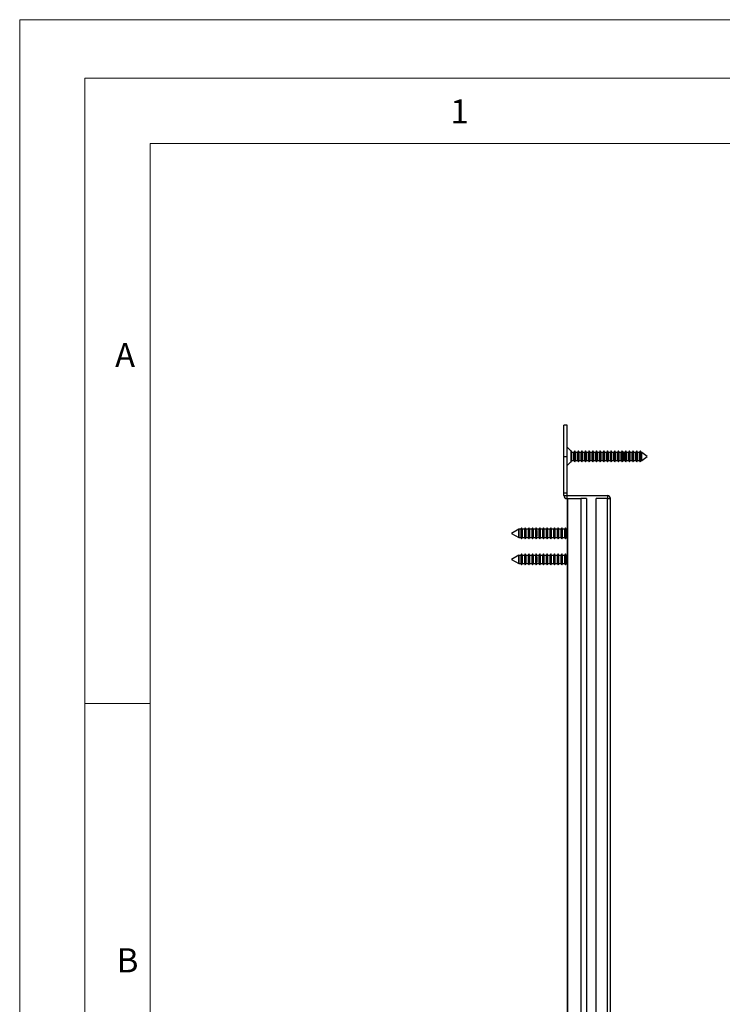
# Model space of a CAD drawing. Units: millimetres. Extents: x 0 to 1050, y 0 to 1485.
# Drawn here: x 0 to 270, y 1107 to 1485 of the extents above; entities that cross this region are included whole.
import ezdxf

# ---------------------------------------------------------------- set-up
doc = ezdxf.new("R2010")
doc.units = ezdxf.units.MM
doc.header["$LTSCALE"] = 5
doc.styles.add('SLDTEXTSTYLE0', font='TXT', dxfattribs={"width": 0.75})

msp = doc.modelspace()

# ---------------------------------------------------------------- linework, layer by layer
at = {"color": 7, "linetype": 'Continuous', "lineweight": 18}
for p, q in [((0.15, 1485.28), (1050.15, 1485.28)), ((0.15, 1485.28), (0.15, 0.28)), ((25.15, 1462.78), (25.15, 22.78)), ((25.15, 1462.78), (1025.15, 1462.78)), ((50.15, 47.78), (50.15, 1437.78)), ((50.15, 1437.78), (1000.15, 1437.78)), ((50.15, 1222.78), (25.15, 1222.78))]:
    msp.add_line(p, q, dxfattribs=at)
at = {"color": 7, "linetype": 'Continuous', "lineweight": 25}
for p, q in [((210.17, 1329.63), (208.97, 1329.63)), ((208.97, 1317.63), (208.97, 1329.63)), ((210.17, 1317.63), (210.17, 1329.63)), ((211.57, 1319.73), (210.17, 1321.13)), ((211.71, 1319.73), (211.57, 1319.73)), ((211.57, 1319.73), (211.57, 1315.53)), ((212.02, 1319.18), (211.71, 1319.73)), ((211.71, 1317.63), (211.71, 1319.73)), ((213.11, 1319.73), (212.79, 1319.18)), ((213.42, 1319.18), (213.11, 1319.73)), ((213.11, 1317.63), (213.11, 1319.73)), ((214.51, 1319.73), (214.19, 1319.18)), ((214.82, 1319.18), (214.51, 1319.73)), ((214.51, 1317.63), (214.51, 1319.73)), ((215.91, 1319.73), (215.59, 1319.18)), ((216.22, 1319.18), (215.91, 1319.73)), ((215.91, 1317.63), (215.91, 1319.73)), ((217.31, 1319.73), (216.99, 1319.18)), ((217.62, 1319.18), (217.31, 1319.73)), ((217.31, 1317.63), (217.31, 1319.73)), ((218.71, 1319.73), (218.39, 1319.18)), ((219.02, 1319.18), (218.71, 1319.73)), ((218.71, 1317.63), (218.71, 1319.73)), ((220.11, 1319.73), (219.79, 1319.18)), ((220.42, 1319.18), (220.11, 1319.73)), ((220.11, 1317.63), (220.11, 1319.73)), ((221.51, 1319.73), (221.19, 1319.18)), ((221.82, 1319.18), (221.51, 1319.73)), ((221.51, 1317.63), (221.51, 1319.73)), ((222.91, 1319.73), (222.59, 1319.18)), ((223.22, 1319.18), (222.91, 1319.73)), ((222.91, 1317.63), (222.91, 1319.73)), ((224.31, 1319.73), (223.99, 1319.18)), ((224.62, 1319.18), (224.31, 1319.73)), ((224.31, 1317.63), (224.31, 1319.73)), ((225.71, 1319.73), (225.39, 1319.18)), ((226.02, 1319.18), (225.71, 1319.73)), ((225.71, 1317.63), (225.71, 1319.73)), ((227.11, 1319.73), (226.79, 1319.18)), ((227.42, 1319.18), (227.11, 1319.73)), ((227.11, 1317.63), (227.11, 1319.73)), ((228.51, 1319.73), (228.19, 1319.18)), ((228.82, 1319.18), (228.51, 1319.73)), ((228.51, 1317.63), (228.51, 1319.73)), ((229.91, 1319.73), (229.59, 1319.18)), ((230.22, 1319.18), (229.91, 1319.73)), ((229.91, 1317.63), (229.91, 1319.73)), ((231.31, 1319.73), (230.99, 1319.18)), ((231.27, 1319.67), (230.99, 1319.18)), ((231.27, 1317.63), (231.27, 1319.67)), ((231.62, 1319.18), (231.31, 1319.73)), ((231.31, 1317.63), (231.31, 1319.73)), ((231.62, 1319.18), (231.4, 1319.58)), ((231.4, 1319.58), (231.4, 1315.68)), ((232.71, 1319.73), (232.39, 1319.18)), ((233.02, 1319.18), (232.71, 1319.73)), ((232.71, 1317.63), (232.71, 1319.73)), ((234.11, 1319.73), (233.79, 1319.18)), ((234.42, 1319.18), (234.11, 1319.73)), ((234.11, 1317.63), (234.11, 1319.73)), ((235.51, 1319.73), (235.19, 1319.18)), ((235.82, 1319.18), (235.51, 1319.73)), ((235.51, 1317.63), (235.51, 1319.73)), ((236.91, 1319.73), (236.59, 1319.18)), ((237.22, 1319.18), (236.91, 1319.73)), ((236.91, 1317.63), (236.91, 1319.73)), ((238.27, 1319.67), (237.99, 1319.18)), ((238.4, 1319.58), (238.27, 1319.67)), ((238.27, 1317.63), (238.27, 1319.67)), ((238.62, 1319.18), (238.4, 1319.58)), ((238.4, 1319.58), (238.4, 1315.68)), ((208.97, 1303.58), (208.97, 1317.63)), ((208.97, 1317.63), (210.17, 1317.63)), ((210.17, 1303.58), (210.17, 1317.63)), ((210.17, 1314.13), (211.57, 1315.53)), ((211.57, 1315.53), (211.71, 1315.53)), ((211.71, 1315.53), (211.71, 1317.63)), ((211.71, 1315.53), (212.02, 1316.08)), ((212.79, 1319.18), (212.02, 1319.18)), ((212.02, 1317.63), (212.02, 1319.18)), ((212.02, 1316.08), (212.02, 1317.63)), ((212.02, 1316.08), (212.79, 1316.08)), ((212.79, 1317.63), (212.79, 1319.18)), ((212.79, 1316.08), (212.79, 1317.63)), ((212.79, 1316.08), (213.11, 1315.53)), ((213.11, 1315.53), (213.11, 1317.63)), ((213.11, 1315.53), (213.42, 1316.08)), ((214.19, 1319.18), (213.42, 1319.18)), ((213.42, 1317.63), (213.42, 1319.18)), ((213.42, 1316.08), (213.42, 1317.63)), ((213.42, 1316.08), (214.19, 1316.08)), ((214.19, 1317.63), (214.19, 1319.18)), ((214.19, 1316.08), (214.19, 1317.63)), ((214.19, 1316.08), (214.51, 1315.53)), ((214.51, 1315.53), (214.51, 1317.63)), ((214.51, 1315.53), (214.82, 1316.08)), ((215.59, 1319.18), (214.82, 1319.18)), ((214.82, 1317.63), (214.82, 1319.18)), ((214.82, 1316.08), (214.82, 1317.63)), ((214.82, 1316.08), (215.59, 1316.08)), ((215.59, 1317.63), (215.59, 1319.18)), ((215.59, 1316.08), (215.59, 1317.63)), ((215.59, 1316.08), (215.91, 1315.53)), ((215.91, 1315.53), (215.91, 1317.63)), ((215.91, 1315.53), (216.22, 1316.08)), ((216.99, 1319.18), (216.22, 1319.18)), ((216.22, 1317.63), (216.22, 1319.18)), ((216.22, 1316.08), (216.22, 1317.63)), ((216.22, 1316.08), (216.99, 1316.08)), ((216.99, 1317.63), (216.99, 1319.18)), ((216.99, 1316.08), (216.99, 1317.63)), ((216.99, 1316.08), (217.31, 1315.53)), ((217.31, 1315.53), (217.31, 1317.63)), ((217.31, 1315.53), (217.62, 1316.08)), ((218.39, 1319.18), (217.62, 1319.18)), ((217.62, 1317.63), (217.62, 1319.18)), ((217.62, 1316.08), (217.62, 1317.63)), ((217.62, 1316.08), (218.39, 1316.08)), ((218.39, 1317.63), (218.39, 1319.18)), ((218.39, 1316.08), (218.39, 1317.63)), ((218.39, 1316.08), (218.71, 1315.53)), ((218.71, 1315.53), (218.71, 1317.63)), ((218.71, 1315.53), (219.02, 1316.08)), ((219.79, 1319.18), (219.02, 1319.18)), ((219.02, 1317.63), (219.02, 1319.18)), ((219.02, 1316.08), (219.02, 1317.63)), ((219.02, 1316.08), (219.79, 1316.08)), ((219.79, 1317.63), (219.79, 1319.18)), ((219.79, 1316.08), (219.79, 1317.63)), ((219.79, 1316.08), (220.11, 1315.53)), ((220.11, 1315.53), (220.11, 1317.63)), ((220.11, 1315.53), (220.42, 1316.08)), ((221.19, 1319.18), (220.42, 1319.18)), ((220.42, 1317.63), (220.42, 1319.18)), ((220.42, 1316.08), (220.42, 1317.63)), ((220.42, 1316.08), (221.19, 1316.08)), ((221.19, 1317.63), (221.19, 1319.18)), ((221.19, 1316.08), (221.19, 1317.63)), ((221.19, 1316.08), (221.51, 1315.53)), ((221.51, 1315.53), (221.51, 1317.63)), ((221.51, 1315.53), (221.82, 1316.08)), ((222.59, 1319.18), (221.82, 1319.18)), ((221.82, 1317.63), (221.82, 1319.18)), ((221.82, 1316.08), (221.82, 1317.63)), ((221.82, 1316.08), (222.59, 1316.08)), ((222.59, 1317.63), (222.59, 1319.18)), ((222.59, 1316.08), (222.59, 1317.63)), ((222.59, 1316.08), (222.91, 1315.53)), ((222.91, 1315.53), (222.91, 1317.63)), ((222.91, 1315.53), (223.22, 1316.08)), ((223.99, 1319.18), (223.22, 1319.18)), ((223.22, 1317.63), (223.22, 1319.18)), ((223.22, 1316.08), (223.22, 1317.63)), ((223.22, 1316.08), (223.99, 1316.08)), ((223.99, 1317.63), (223.99, 1319.18)), ((223.99, 1316.08), (223.99, 1317.63)), ((223.99, 1316.08), (224.31, 1315.53)), ((224.31, 1315.53), (224.31, 1317.63)), ((224.31, 1315.53), (224.62, 1316.08)), ((225.39, 1319.18), (224.62, 1319.18)), ((224.62, 1317.63), (224.62, 1319.18)), ((224.62, 1316.08), (224.62, 1317.63)), ((224.62, 1316.08), (225.39, 1316.08)), ((225.39, 1317.63), (225.39, 1319.18)), ((225.39, 1316.08), (225.39, 1317.63)), ((225.39, 1316.08), (225.71, 1315.53)), ((225.71, 1315.53), (225.71, 1317.63)), ((225.71, 1315.53), (226.02, 1316.08)), ((226.79, 1319.18), (226.02, 1319.18)), ((226.02, 1317.63), (226.02, 1319.18)), ((226.02, 1316.08), (226.02, 1317.63)), ((226.02, 1316.08), (226.79, 1316.08)), ((226.79, 1317.63), (226.79, 1319.18)), ((226.79, 1316.08), (226.79, 1317.63)), ((226.79, 1316.08), (227.11, 1315.53)), ((227.11, 1315.53), (227.11, 1317.63)), ((227.11, 1315.53), (227.42, 1316.08)), ((228.19, 1319.18), (227.42, 1319.18)), ((227.42, 1317.63), (227.42, 1319.18)), ((227.42, 1316.08), (227.42, 1317.63)), ((227.42, 1316.08), (228.19, 1316.08)), ((228.19, 1317.63), (228.19, 1319.18)), ((228.19, 1316.08), (228.19, 1317.63)), ((228.19, 1316.08), (228.51, 1315.53)), ((228.51, 1315.53), (228.51, 1317.63)), ((228.51, 1315.53), (228.82, 1316.08)), ((229.59, 1319.18), (228.82, 1319.18)), ((228.82, 1317.63), (228.82, 1319.18)), ((228.82, 1316.08), (228.82, 1317.63)), ((228.82, 1316.08), (229.59, 1316.08)), ((229.59, 1317.63), (229.59, 1319.18)), ((229.59, 1316.08), (229.59, 1317.63)), ((229.59, 1316.08), (229.91, 1315.53)), ((229.91, 1315.53), (229.91, 1317.63)), ((229.91, 1315.53), (230.22, 1316.08)), ((230.99, 1319.18), (230.22, 1319.18)), ((230.22, 1317.63), (230.22, 1319.18)), ((230.22, 1316.08), (230.22, 1317.63)), ((230.22, 1316.08), (230.99, 1316.08)), ((230.99, 1317.63), (230.99, 1319.18)), ((230.99, 1316.08), (230.99, 1317.63)), ((230.99, 1316.08), (231.27, 1315.59)), ((230.99, 1316.08), (231.31, 1315.53)), ((231.27, 1315.59), (231.27, 1317.63)), ((231.31, 1315.53), (231.31, 1317.63)), ((231.31, 1315.53), (231.62, 1316.08)), ((231.4, 1315.68), (231.62, 1316.08)), ((231.92, 1319.18), (231.62, 1319.18)), ((232.39, 1319.18), (231.62, 1319.18)), ((231.62, 1317.63), (231.62, 1319.18)), ((231.62, 1316.08), (231.62, 1317.63)), ((231.62, 1316.08), (231.92, 1316.08)), ((231.62, 1316.08), (232.39, 1316.08)), ((231.92, 1317.63), (231.92, 1319.18)), ((231.92, 1316.08), (231.92, 1317.63)), ((232.39, 1317.63), (232.39, 1319.18)), ((232.39, 1316.08), (232.39, 1317.63)), ((232.39, 1316.08), (232.71, 1315.53)), ((232.71, 1315.53), (232.71, 1317.63)), ((232.71, 1315.53), (233.02, 1316.08)), ((233.79, 1319.18), (233.02, 1319.18)), ((233.02, 1317.63), (233.02, 1319.18)), ((233.02, 1316.08), (233.02, 1317.63)), ((233.02, 1316.08), (233.79, 1316.08)), ((233.79, 1317.63), (233.79, 1319.18)), ((233.79, 1316.08), (233.79, 1317.63)), ((233.79, 1316.08), (234.11, 1315.53)), ((234.11, 1315.53), (234.11, 1317.63)), ((234.11, 1315.53), (234.42, 1316.08)), ((235.19, 1319.18), (234.42, 1319.18)), ((234.42, 1317.63), (234.42, 1319.18)), ((234.42, 1316.08), (234.42, 1317.63)), ((234.42, 1316.08), (235.19, 1316.08)), ((235.19, 1317.63), (235.19, 1319.18)), ((235.19, 1316.08), (235.19, 1317.63)), ((235.19, 1316.08), (235.51, 1315.53)), ((235.51, 1315.53), (235.51, 1317.63)), ((235.51, 1315.53), (235.82, 1316.08)), ((236.59, 1319.18), (235.82, 1319.18)), ((235.82, 1317.63), (235.82, 1319.18)), ((235.82, 1316.08), (235.82, 1317.63)), ((235.82, 1316.08), (236.59, 1316.08)), ((236.59, 1317.63), (236.59, 1319.18)), ((236.59, 1316.08), (236.59, 1317.63)), ((236.59, 1316.08), (236.91, 1315.53)), ((236.91, 1315.53), (236.91, 1317.63)), ((236.91, 1315.53), (237.22, 1316.08)), ((237.99, 1319.18), (237.22, 1319.18)), ((237.22, 1317.63), (237.22, 1319.18)), ((237.22, 1316.08), (237.22, 1317.63)), ((237.22, 1316.08), (237.99, 1316.08)), ((237.99, 1317.63), (237.99, 1319.18)), ((237.99, 1316.08), (237.99, 1317.63)), ((237.99, 1316.08), (238.27, 1315.59)), ((238.27, 1315.59), (238.27, 1317.63)), ((238.27, 1315.59), (238.4, 1315.68)), ((238.4, 1315.68), (238.62, 1316.08)), ((238.92, 1319.18), (238.62, 1319.18)), ((238.62, 1317.63), (238.62, 1319.18)), ((238.62, 1316.08), (238.62, 1317.63)), ((238.62, 1316.08), (238.92, 1316.08)), ((240.97, 1317.63), (238.92, 1319.18)), ((238.92, 1317.63), (238.92, 1319.18)), ((238.92, 1316.08), (240.97, 1317.63)), ((238.92, 1316.08), (238.92, 1317.63)), ((208.97, 1303.58), (210.17, 1303.58)), ((208.97, 1302.63), (208.97, 1303.58)), ((208.97, 1302.63), (210.17, 1302.63)), ((210.17, 1302.63), (210.17, 1303.58)), ((210.17, 1301.43), (210.17, 1302.63)), ((210.17, 1302.63), (225.67, 1302.63)), ((210.17, 1301.43), (210.33, 1301.43)), ((210.33, 1049.63), (210.33, 1301.43)), ((210.33, 1301.43), (210.54, 1301.43)), ((210.54, 1301.43), (215.47, 1301.43)), ((210.54, 1049.63), (210.54, 1301.43)), ((215.47, 1301.43), (215.47, 1047.63)), ((217.61, 1301.43), (215.47, 1301.43)), ((217.61, 1301.43), (217.61, 1047.63)), ((221.32, 1047.63), (221.32, 1301.43)), ((225.67, 1301.43), (221.32, 1301.43)), ((225.67, 1302.63), (225.67, 1301.43)), ((225.67, 1047.63), (225.67, 1301.43)), ((225.67, 1301.43), (226.87, 1301.43)), ((226.87, 1047.63), (226.87, 1301.43)), ((191.62, 1289.67), (188.87, 1288.08)), ((191.64, 1289.63), (191.62, 1289.67)), ((192.41, 1289.63), (191.64, 1289.63)), ((192.73, 1290.18), (192.41, 1289.63)), ((193.04, 1289.63), (192.73, 1290.18)), ((193.81, 1289.63), (193.04, 1289.63)), ((194.13, 1290.18), (193.81, 1289.63)), ((194.44, 1289.63), (194.13, 1290.18)), ((195.21, 1289.63), (194.44, 1289.63)), ((195.53, 1290.18), (195.21, 1289.63)), ((195.84, 1289.63), (195.53, 1290.18)), ((196.61, 1289.63), (195.84, 1289.63)), ((196.93, 1290.18), (196.61, 1289.63)), ((197.24, 1289.63), (196.93, 1290.18)), ((198.01, 1289.63), (197.24, 1289.63)), ((198.33, 1290.18), (198.01, 1289.63)), ((198.64, 1289.63), (198.33, 1290.18)), ((199.41, 1289.63), (198.64, 1289.63)), ((199.73, 1290.18), (199.41, 1289.63)), ((200.04, 1289.63), (199.73, 1290.18)), ((200.81, 1289.63), (200.04, 1289.63)), ((201.13, 1290.18), (200.81, 1289.63)), ((201.44, 1289.63), (201.13, 1290.18)), ((202.21, 1289.63), (201.44, 1289.63)), ((202.53, 1290.18), (202.21, 1289.63)), ((202.84, 1289.63), (202.53, 1290.18)), ((203.61, 1289.63), (202.84, 1289.63)), ((203.93, 1290.18), (203.61, 1289.63)), ((204.24, 1289.63), (203.93, 1290.18)), ((205.01, 1289.63), (204.24, 1289.63)), ((205.33, 1290.18), (205.01, 1289.63)), ((205.64, 1289.63), (205.33, 1290.18)), ((206.41, 1289.63), (205.64, 1289.63)), ((206.73, 1290.18), (206.41, 1289.63)), ((207.04, 1289.63), (206.73, 1290.18)), ((207.81, 1289.63), (207.04, 1289.63)), ((208.13, 1290.18), (207.81, 1289.63)), ((208.44, 1289.63), (208.13, 1290.18)), ((209.21, 1289.63), (208.44, 1289.63)), ((209.53, 1290.18), (209.21, 1289.63)), ((209.84, 1289.63), (209.53, 1290.18)), ((210.33, 1289.63), (209.84, 1289.63)), ((188.87, 1288.08), (191.62, 1286.49)), ((191.62, 1286.49), (191.64, 1286.53)), ((191.64, 1286.53), (192.41, 1286.53)), ((192.41, 1286.53), (192.73, 1285.98)), ((192.73, 1285.98), (193.04, 1286.53)), ((193.04, 1286.53), (193.81, 1286.53)), ((193.81, 1286.53), (194.13, 1285.98)), ((194.13, 1285.98), (194.44, 1286.53)), ((194.44, 1286.53), (195.21, 1286.53)), ((195.21, 1286.53), (195.53, 1285.98)), ((195.53, 1285.98), (195.84, 1286.53)), ((195.84, 1286.53), (196.61, 1286.53)), ((196.61, 1286.53), (196.93, 1285.98)), ((196.93, 1285.98), (197.24, 1286.53)), ((197.24, 1286.53), (198.01, 1286.53)), ((198.01, 1286.53), (198.33, 1285.98)), ((198.33, 1285.98), (198.64, 1286.53)), ((198.64, 1286.53), (199.41, 1286.53)), ((199.41, 1286.53), (199.73, 1285.98)), ((199.73, 1285.98), (200.04, 1286.53)), ((200.04, 1286.53), (200.81, 1286.53)), ((200.81, 1286.53), (201.13, 1285.98)), ((201.13, 1285.98), (201.44, 1286.53)), ((201.44, 1286.53), (202.21, 1286.53)), ((202.21, 1286.53), (202.53, 1285.98)), ((202.53, 1285.98), (202.84, 1286.53)), ((202.84, 1286.53), (203.61, 1286.53)), ((203.61, 1286.53), (203.93, 1285.98)), ((203.93, 1285.98), (204.24, 1286.53)), ((204.24, 1286.53), (205.01, 1286.53)), ((205.01, 1286.53), (205.33, 1285.98)), ((205.33, 1285.98), (205.64, 1286.53)), ((205.64, 1286.53), (206.41, 1286.53)), ((206.41, 1286.53), (206.73, 1285.98)), ((206.73, 1285.98), (207.04, 1286.53)), ((207.04, 1286.53), (207.81, 1286.53)), ((207.81, 1286.53), (208.13, 1285.98)), ((208.13, 1285.98), (208.44, 1286.53)), ((208.44, 1286.53), (209.21, 1286.53)), ((209.21, 1286.53), (209.53, 1285.98)), ((209.53, 1285.98), (209.84, 1286.53)), ((209.84, 1286.53), (210.33, 1286.53)), ((191.62, 1279.67), (188.87, 1278.08)), ((188.87, 1278.08), (191.62, 1276.49)), ((191.64, 1279.63), (191.62, 1279.67)), ((192.41, 1279.63), (191.64, 1279.63)), ((192.73, 1280.18), (192.41, 1279.63)), ((193.04, 1279.63), (192.73, 1280.18)), ((193.81, 1279.63), (193.04, 1279.63)), ((194.13, 1280.18), (193.81, 1279.63)), ((194.44, 1279.63), (194.13, 1280.18)), ((195.21, 1279.63), (194.44, 1279.63)), ((195.53, 1280.18), (195.21, 1279.63)), ((195.84, 1279.63), (195.53, 1280.18)), ((196.61, 1279.63), (195.84, 1279.63)), ((196.93, 1280.18), (196.61, 1279.63)), ((197.24, 1279.63), (196.93, 1280.18)), ((198.01, 1279.63), (197.24, 1279.63)), ((198.33, 1280.18), (198.01, 1279.63)), ((198.64, 1279.63), (198.33, 1280.18)), ((199.41, 1279.63), (198.64, 1279.63)), ((199.73, 1280.18), (199.41, 1279.63)), ((200.04, 1279.63), (199.73, 1280.18)), ((200.81, 1279.63), (200.04, 1279.63)), ((201.13, 1280.18), (200.81, 1279.63)), ((201.44, 1279.63), (201.13, 1280.18)), ((202.21, 1279.63), (201.44, 1279.63)), ((202.53, 1280.18), (202.21, 1279.63)), ((202.84, 1279.63), (202.53, 1280.18)), ((203.61, 1279.63), (202.84, 1279.63)), ((203.93, 1280.18), (203.61, 1279.63)), ((204.24, 1279.63), (203.93, 1280.18)), ((205.01, 1279.63), (204.24, 1279.63)), ((205.33, 1280.18), (205.01, 1279.63)), ((205.64, 1279.63), (205.33, 1280.18)), ((206.41, 1279.63), (205.64, 1279.63)), ((206.73, 1280.18), (206.41, 1279.63)), ((207.04, 1279.63), (206.73, 1280.18)), ((207.81, 1279.63), (207.04, 1279.63)), ((208.13, 1280.18), (207.81, 1279.63)), ((208.44, 1279.63), (208.13, 1280.18)), ((209.21, 1279.63), (208.44, 1279.63)), ((209.53, 1280.18), (209.21, 1279.63)), ((209.84, 1279.63), (209.53, 1280.18)), ((210.33, 1279.63), (209.84, 1279.63)), ((191.62, 1276.49), (191.64, 1276.53)), ((191.64, 1276.53), (192.41, 1276.53)), ((192.41, 1276.53), (192.73, 1275.98)), ((192.73, 1275.98), (193.04, 1276.53)), ((193.04, 1276.53), (193.81, 1276.53)), ((193.81, 1276.53), (194.13, 1275.98)), ((194.13, 1275.98), (194.44, 1276.53)), ((194.44, 1276.53), (195.21, 1276.53)), ((195.21, 1276.53), (195.53, 1275.98)), ((195.53, 1275.98), (195.84, 1276.53)), ((195.84, 1276.53), (196.61, 1276.53)), ((196.61, 1276.53), (196.93, 1275.98)), ((196.93, 1275.98), (197.24, 1276.53)), ((197.24, 1276.53), (198.01, 1276.53)), ((198.01, 1276.53), (198.33, 1275.98)), ((198.33, 1275.98), (198.64, 1276.53)), ((198.64, 1276.53), (199.41, 1276.53)), ((199.41, 1276.53), (199.73, 1275.98)), ((199.73, 1275.98), (200.04, 1276.53)), ((200.04, 1276.53), (200.81, 1276.53)), ((200.81, 1276.53), (201.13, 1275.98)), ((201.13, 1275.98), (201.44, 1276.53)), ((201.44, 1276.53), (202.21, 1276.53)), ((202.21, 1276.53), (202.53, 1275.98)), ((202.53, 1275.98), (202.84, 1276.53)), ((202.84, 1276.53), (203.61, 1276.53)), ((203.61, 1276.53), (203.93, 1275.98)), ((203.93, 1275.98), (204.24, 1276.53)), ((204.24, 1276.53), (205.01, 1276.53)), ((205.01, 1276.53), (205.33, 1275.98)), ((205.33, 1275.98), (205.64, 1276.53)), ((205.64, 1276.53), (206.41, 1276.53)), ((206.41, 1276.53), (206.73, 1275.98)), ((206.73, 1275.98), (207.04, 1276.53)), ((207.04, 1276.53), (207.81, 1276.53)), ((207.81, 1276.53), (208.13, 1275.98)), ((208.13, 1275.98), (208.44, 1276.53)), ((208.44, 1276.53), (209.21, 1276.53)), ((209.21, 1276.53), (209.53, 1275.98)), ((209.53, 1275.98), (209.84, 1276.53)), ((209.84, 1276.53), (210.33, 1276.53))]:
    msp.add_line(p, q, dxfattribs=at)
at = {"color": 7, "linetype": 'Continuous', "lineweight": 25, "flags": 128}
for points in [[(191.62, 1289.67), (191.62, 1289.67), (191.62, 1289.55), (191.62, 1289.21), (191.62, 1288.69), (191.62, 1288.08), (191.62, 1287.48), (191.62, 1286.96), (191.62, 1286.61), (191.62, 1286.49), (191.62, 1286.49)], [(192.41, 1289.63), (192.41, 1289.63), (192.41, 1289.52), (192.41, 1289.18), (192.41, 1288.68), (192.41, 1288.08), (192.41, 1287.49), (192.41, 1286.99), (192.41, 1286.65), (192.41, 1286.53), (192.41, 1286.53)], [(192.73, 1290.18), (192.73, 1290.18), (192.73, 1290.02), (192.73, 1289.57), (192.73, 1288.89), (192.73, 1288.08), (192.73, 1287.28), (192.73, 1286.6), (192.73, 1286.14), (192.73, 1285.98), (192.73, 1285.98)], [(193.81, 1289.63), (193.81, 1289.63), (193.81, 1289.52), (193.81, 1289.18), (193.81, 1288.68), (193.81, 1288.08), (193.81, 1287.49), (193.81, 1286.99), (193.81, 1286.65), (193.81, 1286.53), (193.81, 1286.53)], [(194.13, 1290.18), (194.13, 1290.18), (194.13, 1290.02), (194.13, 1289.57), (194.13, 1288.89), (194.13, 1288.08), (194.13, 1287.28), (194.13, 1286.6), (194.13, 1286.14), (194.13, 1285.98), (194.13, 1285.98)], [(195.21, 1289.63), (195.21, 1289.63), (195.21, 1289.52), (195.21, 1289.18), (195.21, 1288.68), (195.21, 1288.08), (195.21, 1287.49), (195.21, 1286.99), (195.21, 1286.65), (195.21, 1286.53), (195.21, 1286.53)], [(195.53, 1290.18), (195.53, 1290.18), (195.53, 1290.02), (195.53, 1289.57), (195.53, 1288.89), (195.53, 1288.08), (195.53, 1287.28), (195.53, 1286.6), (195.53, 1286.14), (195.53, 1285.98), (195.53, 1285.98)], [(196.61, 1289.63), (196.61, 1289.63), (196.61, 1289.52), (196.61, 1289.18), (196.61, 1288.68), (196.61, 1288.08), (196.61, 1287.49), (196.61, 1286.99), (196.61, 1286.65), (196.61, 1286.53), (196.61, 1286.53)], [(196.93, 1290.18), (196.93, 1290.18), (196.93, 1290.02), (196.93, 1289.57), (196.93, 1288.89), (196.93, 1288.08), (196.93, 1287.28), (196.93, 1286.6), (196.93, 1286.14), (196.93, 1285.98), (196.93, 1285.98)], [(198.01, 1289.63), (198.01, 1289.63), (198.01, 1289.52), (198.01, 1289.18), (198.01, 1288.68), (198.01, 1288.08), (198.01, 1287.49), (198.01, 1286.99), (198.01, 1286.65), (198.01, 1286.53), (198.01, 1286.53)], [(198.33, 1290.18), (198.33, 1290.18), (198.33, 1290.02), (198.33, 1289.57), (198.33, 1288.89), (198.33, 1288.08), (198.33, 1287.28), (198.33, 1286.6), (198.33, 1286.14), (198.33, 1285.98), (198.33, 1285.98)], [(199.41, 1289.63), (199.41, 1289.63), (199.41, 1289.52), (199.41, 1289.18), (199.41, 1288.68), (199.41, 1288.08), (199.41, 1287.49), (199.41, 1286.99), (199.41, 1286.65), (199.41, 1286.53), (199.41, 1286.53)], [(199.73, 1290.18), (199.73, 1290.18), (199.73, 1290.02), (199.73, 1289.57), (199.73, 1288.89), (199.73, 1288.08), (199.73, 1287.28), (199.73, 1286.6), (199.73, 1286.14), (199.73, 1285.98), (199.73, 1285.98)], [(200.81, 1289.63), (200.81, 1289.63), (200.81, 1289.52), (200.81, 1289.18), (200.81, 1288.68), (200.81, 1288.08), (200.81, 1287.49), (200.81, 1286.99), (200.81, 1286.65), (200.81, 1286.53), (200.81, 1286.53)], [(201.13, 1290.18), (201.13, 1290.18), (201.13, 1290.02), (201.13, 1289.57), (201.13, 1288.89), (201.13, 1288.08), (201.13, 1287.28), (201.13, 1286.6), (201.13, 1286.14), (201.13, 1285.98), (201.13, 1285.98)], [(202.21, 1289.63), (202.21, 1289.63), (202.21, 1289.52), (202.21, 1289.18), (202.21, 1288.68), (202.21, 1288.08), (202.21, 1287.49), (202.21, 1286.99), (202.21, 1286.65), (202.21, 1286.53), (202.21, 1286.53)], [(202.53, 1290.18), (202.53, 1290.18), (202.53, 1290.02), (202.53, 1289.57), (202.53, 1288.89), (202.53, 1288.08), (202.53, 1287.28), (202.53, 1286.6), (202.53, 1286.14), (202.53, 1285.98), (202.53, 1285.98)], [(203.61, 1289.63), (203.61, 1289.63), (203.61, 1289.52), (203.61, 1289.18), (203.61, 1288.68), (203.61, 1288.08), (203.61, 1287.49), (203.61, 1286.99), (203.61, 1286.65), (203.61, 1286.53), (203.61, 1286.53)], [(203.93, 1290.18), (203.93, 1290.18), (203.93, 1290.02), (203.93, 1289.57), (203.93, 1288.89), (203.93, 1288.08), (203.93, 1287.28), (203.93, 1286.6), (203.93, 1286.14), (203.93, 1285.98), (203.93, 1285.98)], [(205.01, 1289.63), (205.01, 1289.63), (205.01, 1289.52), (205.01, 1289.18), (205.01, 1288.68), (205.01, 1288.08), (205.01, 1287.49), (205.01, 1286.99), (205.01, 1286.65), (205.01, 1286.53), (205.01, 1286.53)], [(205.33, 1290.18), (205.33, 1290.18), (205.33, 1290.02), (205.33, 1289.57), (205.33, 1288.89), (205.33, 1288.08), (205.33, 1287.28), (205.33, 1286.6), (205.33, 1286.14), (205.33, 1285.98), (205.33, 1285.98)], [(206.41, 1289.63), (206.41, 1289.63), (206.41, 1289.52), (206.41, 1289.18), (206.41, 1288.68), (206.41, 1288.08), (206.41, 1287.49), (206.41, 1286.99), (206.41, 1286.65), (206.41, 1286.53), (206.41, 1286.53)], [(206.73, 1290.18), (206.73, 1290.18), (206.73, 1290.02), (206.73, 1289.57), (206.73, 1288.89), (206.73, 1288.08), (206.73, 1287.28), (206.73, 1286.6), (206.73, 1286.14), (206.73, 1285.98), (206.73, 1285.98)], [(207.81, 1289.63), (207.81, 1289.63), (207.81, 1289.52), (207.81, 1289.18), (207.81, 1288.68), (207.81, 1288.08), (207.81, 1287.49), (207.81, 1286.99), (207.81, 1286.65), (207.81, 1286.53), (207.81, 1286.53)], [(208.13, 1290.18), (208.13, 1290.18), (208.13, 1290.02), (208.13, 1289.57), (208.13, 1288.89), (208.13, 1288.08), (208.13, 1287.28), (208.13, 1286.6), (208.13, 1286.14), (208.13, 1285.98), (208.13, 1285.98)], [(209.21, 1289.63), (209.21, 1289.63), (209.21, 1289.52), (209.21, 1289.18), (209.21, 1288.68), (209.21, 1288.08), (209.21, 1287.49), (209.21, 1286.99), (209.21, 1286.65), (209.21, 1286.53), (209.21, 1286.53)], [(209.53, 1290.18), (209.53, 1290.18), (209.53, 1290.02), (209.53, 1289.57), (209.53, 1288.89), (209.53, 1288.08), (209.53, 1287.28), (209.53, 1286.6), (209.53, 1286.14), (209.53, 1285.98), (209.53, 1285.98)], [(191.62, 1279.67), (191.62, 1279.67), (191.62, 1279.55), (191.62, 1279.21), (191.62, 1278.69), (191.62, 1278.08), (191.62, 1277.48), (191.62, 1276.96), (191.62, 1276.61), (191.62, 1276.49), (191.62, 1276.49)], [(192.41, 1279.63), (192.41, 1279.63), (192.41, 1279.52), (192.41, 1279.18), (192.41, 1278.68), (192.41, 1278.08), (192.41, 1277.49), (192.41, 1276.99), (192.41, 1276.65), (192.41, 1276.53), (192.41, 1276.53)], [(192.73, 1280.18), (192.73, 1280.18), (192.73, 1280.02), (192.73, 1279.57), (192.73, 1278.89), (192.73, 1278.08), (192.73, 1277.28), (192.73, 1276.6), (192.73, 1276.14), (192.73, 1275.98), (192.73, 1275.98)], [(193.81, 1279.63), (193.81, 1279.63), (193.81, 1279.52), (193.81, 1279.18), (193.81, 1278.68), (193.81, 1278.08), (193.81, 1277.49), (193.81, 1276.99), (193.81, 1276.65), (193.81, 1276.53), (193.81, 1276.53)], [(194.13, 1280.18), (194.13, 1280.18), (194.13, 1280.02), (194.13, 1279.57), (194.13, 1278.89), (194.13, 1278.08), (194.13, 1277.28), (194.13, 1276.6), (194.13, 1276.14), (194.13, 1275.98), (194.13, 1275.98)], [(195.21, 1279.63), (195.21, 1279.63), (195.21, 1279.52), (195.21, 1279.18), (195.21, 1278.68), (195.21, 1278.08), (195.21, 1277.49), (195.21, 1276.99), (195.21, 1276.65), (195.21, 1276.53), (195.21, 1276.53)], [(195.53, 1280.18), (195.53, 1280.18), (195.53, 1280.02), (195.53, 1279.57), (195.53, 1278.89), (195.53, 1278.08), (195.53, 1277.28), (195.53, 1276.6), (195.53, 1276.14), (195.53, 1275.98), (195.53, 1275.98)], [(196.61, 1279.63), (196.61, 1279.63), (196.61, 1279.52), (196.61, 1279.18), (196.61, 1278.68), (196.61, 1278.08), (196.61, 1277.49), (196.61, 1276.99), (196.61, 1276.65), (196.61, 1276.53), (196.61, 1276.53)], [(196.93, 1280.18), (196.93, 1280.18), (196.93, 1280.02), (196.93, 1279.57), (196.93, 1278.89), (196.93, 1278.08), (196.93, 1277.28), (196.93, 1276.6), (196.93, 1276.14), (196.93, 1275.98), (196.93, 1275.98)], [(198.01, 1279.63), (198.01, 1279.63), (198.01, 1279.52), (198.01, 1279.18), (198.01, 1278.68), (198.01, 1278.08), (198.01, 1277.49), (198.01, 1276.99), (198.01, 1276.65), (198.01, 1276.53), (198.01, 1276.53)], [(198.33, 1280.18), (198.33, 1280.18), (198.33, 1280.02), (198.33, 1279.57), (198.33, 1278.89), (198.33, 1278.08), (198.33, 1277.28), (198.33, 1276.6), (198.33, 1276.14), (198.33, 1275.98), (198.33, 1275.98)], [(199.41, 1279.63), (199.41, 1279.63), (199.41, 1279.52), (199.41, 1279.18), (199.41, 1278.68), (199.41, 1278.08), (199.41, 1277.49), (199.41, 1276.99), (199.41, 1276.65), (199.41, 1276.53), (199.41, 1276.53)], [(199.73, 1280.18), (199.73, 1280.18), (199.73, 1280.02), (199.73, 1279.57), (199.73, 1278.89), (199.73, 1278.08), (199.73, 1277.28), (199.73, 1276.6), (199.73, 1276.14), (199.73, 1275.98), (199.73, 1275.98)], [(200.81, 1279.63), (200.81, 1279.63), (200.81, 1279.52), (200.81, 1279.18), (200.81, 1278.68), (200.81, 1278.08), (200.81, 1277.49), (200.81, 1276.99), (200.81, 1276.65), (200.81, 1276.53), (200.81, 1276.53)], [(201.13, 1280.18), (201.13, 1280.18), (201.13, 1280.02), (201.13, 1279.57), (201.13, 1278.89), (201.13, 1278.08), (201.13, 1277.28), (201.13, 1276.6), (201.13, 1276.14), (201.13, 1275.98), (201.13, 1275.98)], [(202.21, 1279.63), (202.21, 1279.63), (202.21, 1279.52), (202.21, 1279.18), (202.21, 1278.68), (202.21, 1278.08), (202.21, 1277.49), (202.21, 1276.99), (202.21, 1276.65), (202.21, 1276.53), (202.21, 1276.53)], [(202.53, 1280.18), (202.53, 1280.18), (202.53, 1280.02), (202.53, 1279.57), (202.53, 1278.89), (202.53, 1278.08), (202.53, 1277.28), (202.53, 1276.6), (202.53, 1276.14), (202.53, 1275.98), (202.53, 1275.98)], [(203.61, 1279.63), (203.61, 1279.63), (203.61, 1279.52), (203.61, 1279.18), (203.61, 1278.68), (203.61, 1278.08), (203.61, 1277.49), (203.61, 1276.99), (203.61, 1276.65), (203.61, 1276.53), (203.61, 1276.53)], [(203.93, 1280.18), (203.93, 1280.18), (203.93, 1280.02), (203.93, 1279.57), (203.93, 1278.89), (203.93, 1278.08), (203.93, 1277.28), (203.93, 1276.6), (203.93, 1276.14), (203.93, 1275.98), (203.93, 1275.98)], [(205.01, 1279.63), (205.01, 1279.63), (205.01, 1279.52), (205.01, 1279.18), (205.01, 1278.68), (205.01, 1278.08), (205.01, 1277.49), (205.01, 1276.99), (205.01, 1276.65), (205.01, 1276.53), (205.01, 1276.53)], [(205.33, 1280.18), (205.33, 1280.18), (205.33, 1280.02), (205.33, 1279.57), (205.33, 1278.89), (205.33, 1278.08), (205.33, 1277.28), (205.33, 1276.6), (205.33, 1276.14), (205.33, 1275.98), (205.33, 1275.98)], [(206.41, 1279.63), (206.41, 1279.63), (206.41, 1279.52), (206.41, 1279.18), (206.41, 1278.68), (206.41, 1278.08), (206.41, 1277.49), (206.41, 1276.99), (206.41, 1276.65), (206.41, 1276.53), (206.41, 1276.53)], [(206.73, 1280.18), (206.73, 1280.18), (206.73, 1280.02), (206.73, 1279.57), (206.73, 1278.89), (206.73, 1278.08), (206.73, 1277.28), (206.73, 1276.6), (206.73, 1276.14), (206.73, 1275.98), (206.73, 1275.98)], [(207.81, 1279.63), (207.81, 1279.63), (207.81, 1279.52), (207.81, 1279.18), (207.81, 1278.68), (207.81, 1278.08), (207.81, 1277.49), (207.81, 1276.99), (207.81, 1276.65), (207.81, 1276.53), (207.81, 1276.53)], [(208.13, 1280.18), (208.13, 1280.18), (208.13, 1280.02), (208.13, 1279.57), (208.13, 1278.89), (208.13, 1278.08), (208.13, 1277.28), (208.13, 1276.6), (208.13, 1276.14), (208.13, 1275.98), (208.13, 1275.98)], [(209.21, 1279.63), (209.21, 1279.63), (209.21, 1279.52), (209.21, 1279.18), (209.21, 1278.68), (209.21, 1278.08), (209.21, 1277.49), (209.21, 1276.99), (209.21, 1276.65), (209.21, 1276.53), (209.21, 1276.53)], [(209.53, 1280.18), (209.53, 1280.18), (209.53, 1280.02), (209.53, 1279.57), (209.53, 1278.89), (209.53, 1278.08), (209.53, 1277.28), (209.53, 1276.6), (209.53, 1276.14), (209.53, 1275.98), (209.53, 1275.98)]]:
    msp.add_lwpolyline(points, dxfattribs=at)
at = {"color": 7, "linetype": 'Continuous', "lineweight": 25}
for centre, radius, start, end in [((210.17, 1302.63), 1.2, 180, 270), ((225.67, 1301.43), 1.2, 0, 90), ((-40.14, 1288.08), 231.79, 359.6169, 0.3831), ((-38.74, 1288.08), 231.79, 359.6169, 0.3831), ((-37.34, 1288.08), 231.79, 359.6169, 0.3831), ((-35.94, 1288.08), 231.79, 359.6169, 0.3831), ((-34.54, 1288.08), 231.79, 359.6169, 0.3831), ((-33.14, 1288.08), 231.79, 359.6169, 0.3831), ((-31.74, 1288.08), 231.79, 359.6169, 0.3831), ((-30.34, 1288.08), 231.79, 359.6169, 0.3831), ((-28.94, 1288.08), 231.79, 359.6169, 0.3831), ((-27.54, 1288.08), 231.79, 359.6169, 0.3831), ((-26.14, 1288.08), 231.79, 359.6169, 0.3831), ((-24.74, 1288.08), 231.79, 359.6169, 0.3831), ((-23.34, 1288.08), 231.79, 359.6169, 0.3831), ((-21.94, 1288.08), 231.79, 359.6169, 0.3831), ((-40.14, 1278.08), 231.79, 359.6169, 0.3831), ((-38.74, 1278.08), 231.79, 359.6169, 0.3831), ((-37.34, 1278.08), 231.79, 359.6169, 0.3831), ((-35.94, 1278.08), 231.79, 359.6169, 0.3831), ((-34.54, 1278.08), 231.79, 359.6169, 0.3831), ((-33.14, 1278.08), 231.79, 359.6169, 0.3831), ((-31.74, 1278.08), 231.79, 359.6169, 0.3831), ((-30.34, 1278.08), 231.79, 359.6169, 0.3831), ((-28.94, 1278.08), 231.79, 359.6169, 0.3831), ((-27.54, 1278.08), 231.79, 359.6169, 0.3831), ((-26.14, 1278.08), 231.79, 359.6169, 0.3831), ((-24.74, 1278.08), 231.79, 359.6169, 0.3831), ((-23.34, 1278.08), 231.79, 359.6169, 0.3831), ((-21.94, 1278.08), 231.79, 359.6169, 0.3831)]:
    msp.add_arc(centre, radius, start, end, dxfattribs=at)

# ---------------------------------------------------------------- texts
at = {"color": 7, "linetype": 'Continuous', "lineweight": 0, "char_height": 9.26, "attachment_point": 1, "style": 'SLDTEXTSTYLE0'}
for s, insert in [('1', (165.44, 1454.7)), ('A', (36.74, 1361.15)), ('B', (37.41, 1128.8))]:
    msp.add_mtext(s, dxfattribs=dict(at, insert=insert))

doc.saveas('drawing.dxf')
